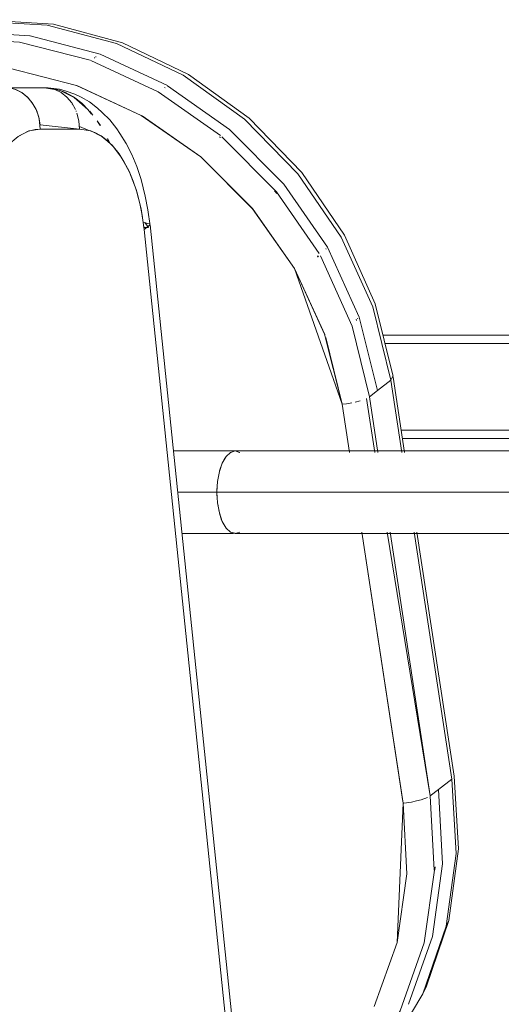
# Model space of a CAD drawing. Units: metres. Extents: x 8.2 to 23.9, y -13.6 to -1.7.
# Drawn here: x 13.7 to 13.9, y -13 to -12.8 of the extents above; entities that cross this region are included whole.
import ezdxf

# ---------------------------------------------------------------- set-up
doc = ezdxf.new("R2010")
doc.units = ezdxf.units.M
doc.header["$MEASUREMENT"] = 0

# ---------------------------------------------------------------- blocks, each defined once
blk = doc.blocks.new('0becd22e-ec61-4715-9b2d-225b242d580c')
at = {"color": 18, "lineweight": 9, "true_color": 0x000000}
blk.add_lwpolyline([(13.98395, -12.87191), (13.96054, -12.87191), (13.9387, -12.87191), (13.91855, -12.87191), (13.90022, -12.87191), (13.88381, -12.87191), (13.86941, -12.87191), (13.85712, -12.87191)], dxfattribs=at)
blk = doc.blocks.new('cb1e7f5b-0d21-40b0-8526-b8ed363229d0')
at = {"color": 18, "lineweight": 9, "true_color": 0x000000}
for points in [[(13.85264, -12.84691), (13.8383, -12.84691), (13.83256, -12.84691)], [(13.847, -12.84691), (13.83912, -12.84691), (13.83256, -12.84691), (13.83436, -12.84691)], [(13.847, -12.84691), (13.85712, -12.84691), (13.86941, -12.84691), (13.88381, -12.84691), (13.90022, -12.84691)], [(13.85264, -12.84691), (13.8734, -12.84691), (13.90022, -12.84691)], [(13.8674, -12.87191), (13.84828, -12.87191), (13.83731, -12.87191), (13.85264, -12.87191), (13.8734, -12.87191), (13.90022, -12.87191)], [(13.85712, -12.87191), (13.847, -12.87191), (13.83912, -12.87191), (13.83731, -12.87191)]]:
    blk.add_lwpolyline(points, dxfattribs=at)
blk = doc.blocks.new('ad9001aa-b527-4676-8605-70c4512cdb88')
at = {"color": 18, "lineweight": 9, "true_color": 0x000000}
blk.add_lwpolyline([(13.83256, -12.84691), (13.83565, -12.84691), (13.84828, -12.84691), (13.8674, -12.84691), (13.89269, -12.84691), (13.9237, -12.84691)], dxfattribs=at)
blk = doc.blocks.new('ad1eb685-8ac4-4d9c-84bd-214dc8b51f22')
at = {"color": 18, "lineweight": 9, "true_color": 0x000000}
for points in [[(13.85919, -12.84691), (13.84867, -12.84691), (13.84038, -12.84691), (13.83436, -12.84691)], [(13.85771, -12.84891), (13.84715, -12.84891), (13.83883, -12.84891), (13.83305, -12.84891)]]:
    blk.add_lwpolyline(points, dxfattribs=at)
blk = doc.blocks.new('a708b9c6-8393-4e51-be11-4e86e46cb43d')
at = {"color": 18, "lineweight": 9, "true_color": 0x000000}
blk.add_lwpolyline([(13.83731, -12.87191), (13.84038, -12.87191), (13.84867, -12.87191), (13.85919, -12.87191)], dxfattribs=at)
blk = doc.blocks.new('b14f29c7-9b4f-48ca-88dd-69bf510c513e')
at = {"color": 18, "lineweight": 9, "true_color": 0x000000}
blk.add_lwpolyline([(13.83701, -12.86991), (13.83883, -12.86991), (13.84715, -12.86991)], dxfattribs=at)
blk = doc.blocks.new('ef491a5f-69a8-432a-abbb-e074615a6215')
at = {"color": 18, "lineweight": 9, "true_color": 0x000000}
blk.add_lwpolyline([(13.84715, -12.86991), (13.85771, -12.86991), (13.87043, -12.86991), (13.88526, -12.86991), (13.90209, -12.86991)], dxfattribs=at)
blk = doc.blocks.new('3cbbc8c2-2365-48dd-98f6-7247d664230e')
at = {"color": 18, "lineweight": 9, "true_color": 0x000000}
blk.add_line((13.87186, -12.87191), (13.85919, -12.87191), dxfattribs=at)
blk.add_lwpolyline([(13.85919, -12.84691), (13.87186, -12.84691), (13.88663, -12.84691)], dxfattribs=at)
blk = doc.blocks.new('0eb0d017-a86c-4df8-aa1e-623005cd74b6')
at = {"color": 18, "lineweight": 9, "true_color": 0x000000}
blk.add_lwpolyline([(13.88526, -12.84891), (13.87043, -12.84891), (13.85771, -12.84891)], dxfattribs=at)
blk = doc.blocks.new('419f090d-5e72-4d67-81f6-eef812047a2f')
at = {"color": 116, "lineweight": 9, "true_color": 0x00843b}
blk.add_line((14.0225, -12.88491), (13.85871, -12.88491), dxfattribs=at)
blk = doc.blocks.new('2314f829-80c1-4ab1-8f2c-f75d2c380f85')
at = {"color": 116, "lineweight": 9, "true_color": 0x00843b}
blk.add_line((13.86013, -12.88491), (14.02392, -12.88491), dxfattribs=at)
blk = doc.blocks.new('c3cbfe76-3103-443b-9cb0-ddf9c6049ed7')
at = {"color": 18, "lineweight": 9, "true_color": 0x000000}
blk.add_lwpolyline([(13.82214, -13.03314), (13.83352, -13.02094), (13.84223, -13.00634), (13.84791, -12.98993)], dxfattribs=at)
blk = doc.blocks.new('3c01fcf6-5dbc-4854-9d01-ae3bedaf41f8')
at = {"color": 18, "lineweight": 9, "true_color": 0x000000}
blk.add_lwpolyline([(13.84077, -12.89457), (13.84979, -12.95366), (13.85083, -12.97122), (13.84854, -12.98856), (13.84304, -13.00474), (13.84223, -13.00634)], dxfattribs=at)
blk = doc.blocks.new('2bc6dd36-b888-4a51-856b-611a2840f79c')
at = {"color": 18, "lineweight": 9, "true_color": 0x000000}
blk.add_lwpolyline([(13.84791, -12.98993), (13.84854, -12.98856), (13.84791, -12.98993)], dxfattribs=at)
blk = doc.blocks.new('ee416f9e-9d81-4481-a379-1dcf2d440154')
at = {"color": 18, "lineweight": 9, "true_color": 0x000000}
blk.add_line((13.84524, -12.97561), (13.84514, -12.97634), dxfattribs=at)
for points in [[(13.84791, -12.98993), (13.85028, -12.97237), (13.84925, -12.95437)], [(13.82778, -13.02505), (13.83671, -13.01043), (13.84255, -12.994)]]:
    blk.add_lwpolyline(points, dxfattribs=at)
blk = doc.blocks.new('df191ba9-0b6d-48a0-8fda-674d86acff70')
at = {"color": 18, "lineweight": 9, "true_color": 0x000000}
for points in [[(13.84494, -12.97638), (13.84404, -12.9584), (13.83356, -12.89457)], [(13.8388, -13.00888), (13.84458, -12.99246), (13.84702, -12.97489)]]:
    blk.add_lwpolyline(points, dxfattribs=at)
blk = doc.blocks.new('c39222e3-bf18-4f97-b1ff-828fee2e993d')
at = {"color": 18, "lineweight": 9, "true_color": 0x000000}
blk.add_lwpolyline([(13.84979, -12.95349)], dxfattribs=at)
blk = doc.blocks.new('736b9a15-7bdb-4a87-b9e4-a9c00b2c9bbc')
at = {"color": 18, "lineweight": 9, "true_color": 0x000000}
blk.add_lwpolyline([(13.84702, -12.97489), (13.84601, -12.95687), (13.84925, -12.95437), (13.84012, -12.89457)], dxfattribs=at)
blk = doc.blocks.new('f1eb2d99-fc7b-4774-b2b8-57741ad282f4')
at = {"color": 18, "lineweight": 9, "true_color": 0x000000}
for points in [[(13.82324, -12.82266), (13.81293, -12.80749), (13.80022, -12.79438), (13.7855, -12.78374), (13.76955, -12.77608), (13.75284, -12.77162), (13.73559, -12.77051)], [(13.83045, -13.00944), (13.83601, -12.9939), (13.83838, -12.97726)], [(13.83045, -13.00944), (13.83601, -12.9939), (13.83838, -12.97727)]]:
    blk.add_lwpolyline(points, dxfattribs=at)
blk = doc.blocks.new('1a1f53c7-a944-4627-86f7-42c5d2e5f305')
at = {"color": 18, "lineweight": 9, "true_color": 0x000000}
for points in [[(13.76805, -12.77629), (13.75127, -12.77187), (13.73455, -12.77084), (13.73029, -12.7734), (13.74709, -12.7744)], [(13.84255, -12.994), (13.84503, -12.97642)]]:
    blk.add_lwpolyline(points, dxfattribs=at)
blk = doc.blocks.new('e620e3b6-3484-4330-a607-527b84b06148')
at = {"color": 18, "lineweight": 9, "true_color": 0x000000}
blk.add_lwpolyline([(13.83601, -12.9939), (13.83745, -12.96021), (13.83838, -12.97727)], dxfattribs=at)
blk = doc.blocks.new('903aa225-5903-4a44-b051-e22aca7bbb5d')
at = {"color": 18, "lineweight": 9, "true_color": 0x000000}
blk.add_lwpolyline([(13.84601, -12.95687), (13.84404, -12.9584), (13.83429, -12.89457)], dxfattribs=at)
blk = doc.blocks.new('6cc2c019-08e7-4c23-8fd1-e13dec6ff892')
at = {"color": 18, "lineweight": 9, "true_color": 0x000000}
blk.add_line((13.76301, -12.77949), (13.76315, -12.77952), dxfattribs=at)
blk = doc.blocks.new('926e4a20-6801-4f0c-a80b-43f4206cace6')
at = {"color": 18, "lineweight": 9, "true_color": 0x000000}
blk.add_lwpolyline([(13.83838, -12.97726), (13.83745, -12.96021), (13.82743, -12.89457)], dxfattribs=at)
blk = doc.blocks.new('4b4024ad-8f37-4190-954c-6c87ff893608')
at = {"color": 18, "lineweight": 9, "true_color": 0x000000}
blk.add_line((13.83782, -12.87525), (13.83505, -12.85706), dxfattribs=at)
blk = doc.blocks.new('ea812ee9-e131-421c-a7c5-f0b8a192cbfd')
at = {"color": 18, "lineweight": 9, "true_color": 0x000000}
blk.add_line((13.76267, -12.7797), (13.76283, -12.77975), dxfattribs=at)
at = {"color": 116, "lineweight": 9, "true_color": 0x00843b}
blk.add_lwpolyline([(13.85871, -12.88491), (13.85521, -12.88491), (13.85121, -12.88491), (13.84694, -12.88491), (13.84243, -12.88491)], dxfattribs=at)
blk = doc.blocks.new('dcbb3e70-111c-4f69-8c87-1347eff299f0')
at = {"color": 18, "lineweight": 9, "true_color": 0x000000}
blk.add_line((13.79325, -12.79904), (13.79301, -12.79887), dxfattribs=at)
blk.add_lwpolyline([(13.84333, -12.95881), (13.84179, -12.95937), (13.84066, -12.95966)], dxfattribs=at)
blk = doc.blocks.new('32ca4ce8-d5e1-4d63-b2b3-5a1cf940bcec')
at = {"color": 18, "lineweight": 9, "true_color": 0x000000}
for p, q in [((13.8168, -12.82803), (13.81671, -12.82777)), ((13.81681, -12.82763), (13.81695, -12.82795))]:
    blk.add_line(p, q, dxfattribs=at)
for points in [[(13.83718, -12.87525), (13.83451, -12.85776), (13.8301, -12.83999), (13.82249, -12.82313)], [(13.82324, -12.82266), (13.83071, -12.83933), (13.83504, -12.85689)], [(13.83498, -12.85677), (13.83451, -12.85776), (13.83126, -12.86027), (13.82684, -12.84249)]]:
    blk.add_lwpolyline(points, dxfattribs=at)
at = {"color": 116, "lineweight": 9, "true_color": 0x00843b}
blk.add_lwpolyline([(13.83038, -12.88491), (13.83719, -12.88491), (13.84385, -12.88491), (13.84869, -12.88491), (13.85316, -12.88491), (13.85732, -12.88491), (13.86013, -12.88491)], dxfattribs=at)
blk = doc.blocks.new('12177377-eb6e-46db-88c2-fe6350d0026d')
at = {"color": 18, "lineweight": 9, "true_color": 0x000000}
for points in [[(13.76805, -12.77629), (13.78419, -12.78396), (13.79905, -12.79459), (13.812, -12.8078), (13.82249, -12.82313)], [(13.84066, -12.95966), (13.83945, -12.95991), (13.83761, -12.96019)]]:
    blk.add_lwpolyline(points, dxfattribs=at)
blk = doc.blocks.new('25bc991e-5c15-4c1a-a8e1-4e17a0945408')
at = {"color": 18, "lineweight": 9, "true_color": 0x000000}
blk.add_line((13.80693, -12.81255), (13.80635, -12.81194), dxfattribs=at)
for points in [[(13.72696, -12.7757), (13.72769, -12.77496)], [(13.76169, -12.78034), (13.7446, -12.77596), (13.72769, -12.77496)]]:
    blk.add_lwpolyline(points, dxfattribs=at)
blk = doc.blocks.new('f0e8d0c2-e8b1-4887-8daf-1081e3bf575f')
at = {"color": 18, "lineweight": 9, "true_color": 0x000000}
blk.add_line((13.83739, -12.9598), (13.82743, -12.89457), dxfattribs=at)
blk = doc.blocks.new('4d2e4a58-3b08-4ec6-b48d-37ab146721c5')
at = {"color": 18, "lineweight": 9, "true_color": 0x000000}
for p, q in [((13.77985, -12.78697), (13.77972, -12.78691)), ((13.82647, -12.84296), (13.82643, -12.8428))]:
    blk.add_line(p, q, dxfattribs=at)
blk.add_lwpolyline([(13.7804, -12.78644), (13.76414, -12.77883), (13.74718, -12.77442)], dxfattribs=at)
at = {"color": 116, "lineweight": 9, "true_color": 0x00843b}
blk.add_lwpolyline([(13.78763, -12.88491), (13.80035, -12.88491), (13.80295, -12.88491), (13.8079, -12.88491), (13.813, -12.88491), (13.8157, -12.88491)], dxfattribs=at)
blk = doc.blocks.new('a6f2d0fb-dbf2-488d-8b21-02b9ff18101a')
at = {"color": 18, "lineweight": 9, "true_color": 0x000000}
blk.add_lwpolyline([(13.75843, -12.78644), (13.74214, -12.78226), (13.7259, -12.7813)], dxfattribs=at)
blk = doc.blocks.new('d38a3eb0-9db3-4d7d-9451-fdad2d7927e0')
at = {"color": 18, "lineweight": 9, "true_color": 0x000000}
blk.add_line((13.82611, -12.84304), (13.82619, -12.84333), dxfattribs=at)
for points in [[(13.85678, -12.87491), (13.86158, -12.87491), (13.86578, -12.87491)], [(13.86578, -12.89491), (13.86158, -12.89491), (13.85678, -12.89491), (13.85166, -12.89491), (13.84625, -12.89491), (13.84061, -12.89491)]]:
    blk.add_lwpolyline(points, dxfattribs=at)
blk = doc.blocks.new('a1f2302d-713a-41f7-83ac-552c23054885')
at = {"color": 18, "lineweight": 9, "true_color": 0x000000}
blk.add_line((13.81883, -12.82603), (13.81877, -12.82589), dxfattribs=at)
blk = doc.blocks.new('19ea65b0-fbba-4f06-9dc6-2d31e5c41523')
at = {"color": 18, "lineweight": 9, "true_color": 0x000000}
blk.add_lwpolyline([(13.80524, -12.87491), (13.79964, -12.87491), (13.79681, -12.87491), (13.78188, -12.87491)], dxfattribs=at)
at = {"color": 116, "lineweight": 9, "true_color": 0x00843b}
blk.add_lwpolyline([(13.84243, -12.88491), (13.83774, -12.88491), (13.83362, -12.88491)], dxfattribs=at)
blk = doc.blocks.new('d2d79224-7bf8-4bf7-bef3-98df796a9c7c')
at = {"color": 116, "lineweight": 9, "true_color": 0x00843b}
blk.add_lwpolyline([(13.8328, -12.88491), (13.83393, -12.88491), (13.83903, -12.88491), (13.84397, -12.88491), (13.85031, -12.88491)], dxfattribs=at)
blk = doc.blocks.new('bde8e352-c58d-40ad-96c4-bdd1b4130894')
at = {"color": 18, "lineweight": 9, "true_color": 0x000000}
blk.add_line((13.78393, -12.89487), (13.79641, -12.89487), dxfattribs=at)
blk = doc.blocks.new('fc77656d-67d7-4046-aa7a-e7802c90b9a5')
at = {"color": 116, "lineweight": 9, "true_color": 0x00843b}
blk.add_lwpolyline([(13.87285, -12.88491), (13.86795, -12.88491), (13.86235, -12.88491), (13.85648, -12.88491), (13.86235, -12.88491)], dxfattribs=at)
blk = doc.blocks.new('b11248da-e37a-4572-af70-e6adaae41442')
at = {"color": 18, "lineweight": 9, "true_color": 0x000000}
blk.add_lwpolyline([(13.85678, -12.87491), (13.85166, -12.87491), (13.84625, -12.87491), (13.84061, -12.87491), (13.8348, -12.87491)], dxfattribs=at)
blk = doc.blocks.new('54cd8583-3760-4aa9-9046-4150250e0ca5')
at = {"color": 18, "lineweight": 9, "true_color": 0x000000}
blk.add_lwpolyline([(13.83134, -12.87525), (13.82929, -12.8618), (13.83126, -12.86027)], dxfattribs=at)
blk = doc.blocks.new('569c73f7-0dc0-4c32-b679-c368fe55b874')
at = {"color": 116, "lineweight": 9, "true_color": 0x00843b}
blk.add_lwpolyline([(13.79568, -12.89456), (13.79723, -12.89486)], dxfattribs=at)
blk = doc.blocks.new('0f6d4d28-9eb4-43d0-a1f4-9a88d3337be0')
at = {"color": 116, "lineweight": 9, "true_color": 0x00843b}
for points in [[(13.79796, -12.87525), (13.79681, -12.87491), (13.79567, -12.87525), (13.7946, -12.87625)], [(13.79368, -12.89198), (13.7946, -12.89357), (13.79567, -12.89457), (13.79681, -12.89491), (13.79796, -12.89457)]]:
    blk.add_lwpolyline(points, dxfattribs=at)
blk = doc.blocks.new('c023fa82-e653-4de0-869e-debf5c5e0a87')
at = {"color": 18, "lineweight": 9, "true_color": 0x000000}
blk.add_lwpolyline([(13.82683, -12.84249), (13.81915, -12.8256), (13.80856, -12.8103), (13.79548, -12.79709), (13.78047, -12.78648)], dxfattribs=at)
at = {"color": 116, "lineweight": 9, "true_color": 0x00843b}
blk.add_lwpolyline([(13.79573, -12.87525), (13.79681, -12.87491), (13.79789, -12.87525)], dxfattribs=at)
blk = doc.blocks.new('c3d1b5e1-3b85-4a09-98c8-d14dbef29718')
at = {"color": 18, "lineweight": 9, "true_color": 0x000000}
blk.add_lwpolyline([(13.77814, -12.78798), (13.76188, -12.78041)], dxfattribs=at)
blk = doc.blocks.new('1a0960e3-98db-463c-af75-5488125a9ea6')
at = {"color": 18, "lineweight": 9, "true_color": 0x000000}
blk.add_lwpolyline([(13.79681, -12.89491), (13.79964, -12.89491), (13.80524, -12.89491)], dxfattribs=at)
blk = doc.blocks.new('c36b55b6-7508-4911-ad0f-0dacc542feb8')
at = {"color": 18, "lineweight": 9, "true_color": 0x000000}
blk.add_lwpolyline([(13.83061, -12.87525), (13.82862, -12.86219)], dxfattribs=at)
blk = doc.blocks.new('6111b104-ec67-4872-946b-d5e6e8cbafa0')
at = {"color": 18, "lineweight": 9, "true_color": 0x000000}
for points in [[(13.78848, -12.80374), (13.77409, -12.79368), (13.75843, -12.78644)], [(13.75853, -12.78647), (13.77408, -12.79368)], [(13.8251, -12.84473), (13.82929, -12.8618)]]:
    blk.add_lwpolyline(points, dxfattribs=at)
at = {"color": 116, "lineweight": 9, "true_color": 0x00843b}
for points in [[(13.78291, -12.88491), (13.79327, -12.88491), (13.79667, -12.88491), (13.80314, -12.88491), (13.80981, -12.88491)], [(13.7947, -12.89366), (13.79561, -12.89453)]]:
    blk.add_lwpolyline(points, dxfattribs=at)
blk = doc.blocks.new('60045814-ad13-426c-89ba-0f36b7ea8e07')
at = {"color": 116, "lineweight": 9, "true_color": 0x00843b}
blk.add_lwpolyline([(13.79478, -12.87608)], dxfattribs=at)
blk = doc.blocks.new('ae821a03-2b95-45a0-9076-67a6313630d5')
at = {"color": 18, "lineweight": 9, "true_color": 0x000000}
for points in [[(13.77814, -12.78798), (13.79327, -12.79858)], [(13.82448, -12.87525), (13.8227, -12.86361), (13.81846, -12.84668), (13.81115, -12.83077), (13.8227, -12.86361)], [(13.82448, -12.87525), (13.8227, -12.86358), (13.81872, -12.84744)], [(13.80524, -12.87491), (13.81103, -12.87491), (13.81693, -12.87491)], [(13.82291, -12.89491), (13.81693, -12.89491), (13.81103, -12.89491), (13.80524, -12.89491)]]:
    blk.add_lwpolyline(points, dxfattribs=at)
blk = doc.blocks.new('6cd932d2-35ef-41cf-a08f-81e91b067459')
at = {"color": 18, "lineweight": 9, "true_color": 0x000000}
blk.add_lwpolyline([(13.82291, -12.89491), (13.82888, -12.89491), (13.8348, -12.89491), (13.84061, -12.89491)], dxfattribs=at)
blk = doc.blocks.new('8c8d9047-0733-4d3e-b634-2eb40c4210b0')
at = {"color": 18, "lineweight": 9, "true_color": 0x000000}
blk.add_lwpolyline([(13.82588, -12.86307), (13.82704, -12.86276)], dxfattribs=at)
at = {"color": 116, "lineweight": 9, "true_color": 0x00843b}
for points in [[(13.79298, -12.87991), (13.79368, -12.87784), (13.7946, -12.87625)], [(13.79368, -12.87784), (13.79435, -12.87659)], [(13.78291, -12.88491), (13.79239, -12.88491), (13.79254, -12.8875), (13.79298, -12.88991), (13.79368, -12.89198)], [(13.79381, -12.89221), (13.79446, -12.89334)]]:
    blk.add_lwpolyline(points, dxfattribs=at)
blk = doc.blocks.new('26316135-36ef-477e-8090-ef6520254a52')
at = {"color": 18, "lineweight": 9, "true_color": 0x000000}
blk.add_lwpolyline([(13.81693, -12.87491), (13.82291, -12.87491), (13.82888, -12.87491), (13.8348, -12.87491)], dxfattribs=at)
blk = doc.blocks.new('7542abde-ed13-468e-8314-ee6d10219a4b')
at = {"color": 18, "lineweight": 9, "true_color": 0x000000}
blk.add_lwpolyline([(13.8251, -12.84473), (13.81745, -12.82769)], dxfattribs=at)
blk = doc.blocks.new('88d9d916-4531-4148-9050-2e17e2e8731d')
at = {"color": 18, "lineweight": 9, "true_color": 0x000000}
blk.add_lwpolyline([(13.8227, -12.86361), (13.82375, -12.86347), (13.82505, -12.86325)], dxfattribs=at)
blk = doc.blocks.new('77ce0bf0-9984-4959-bc47-756d43766afe')
at = {"color": 18, "lineweight": 9, "true_color": 0x000000}
blk.add_lwpolyline([(13.81713, -12.82712), (13.8068, -12.81221), (13.7936, -12.79886)], dxfattribs=at)
at = {"color": 116, "lineweight": 9, "true_color": 0x00843b}
for points in [[(13.79305, -12.8797), (13.79368, -12.87784)], [(13.79301, -12.89001), (13.79354, -12.89165)]]:
    blk.add_lwpolyline(points, dxfattribs=at)
blk = doc.blocks.new('4febfdc2-79fc-4a35-b8c7-79d840f259f1')
at = {"color": 18, "lineweight": 9, "true_color": 0x000000}
blk.add_lwpolyline([(13.77429, -12.7938), (13.78848, -12.80374)], dxfattribs=at)
blk = doc.blocks.new('95d1bd27-69b0-4389-82c9-b1be78629427')
at = {"color": 116, "lineweight": 9, "true_color": 0x00843b}
blk.add_lwpolyline([(13.79568, -12.88491), (13.79239, -12.88491), (13.79254, -12.88232), (13.79298, -12.87991)], dxfattribs=at)
blk = doc.blocks.new('a0a71930-36d1-4cbf-ac16-b375b4903691')
at = {"color": 116, "lineweight": 9, "true_color": 0x00843b}
for points in [[(13.79261, -12.88192), (13.7929, -12.88031)], [(13.83671, -12.88491), (13.84349, -12.88491), (13.85006, -12.88491), (13.85637, -12.88491), (13.85031, -12.88491)], [(13.7926, -12.88783), (13.79292, -12.88959)]]:
    blk.add_lwpolyline(points, dxfattribs=at)
blk = doc.blocks.new('b131b65c-0adc-482c-9a35-92a1c17291bc')
at = {"color": 116, "lineweight": 9, "true_color": 0x00843b}
for points in [[(13.79239, -12.88491), (13.79247, -12.88296)], [(13.79239, -12.88491), (13.79246, -12.88675)]]:
    blk.add_lwpolyline(points, dxfattribs=at)
blk = doc.blocks.new('17c5a2d3-5469-4b66-9b15-c611ea42c938')
at = {"color": 18, "lineweight": 9, "true_color": 0x000000}
for points in [[(13.81115, -12.83077), (13.80101, -12.81625), (13.78848, -12.80374)], [(13.78876, -12.80397), (13.80101, -12.81626), (13.81116, -12.83077), (13.81849, -12.84676)]]:
    blk.add_lwpolyline(points, dxfattribs=at)
blk = doc.blocks.new('ce2f4692-6cea-4791-b376-f6810f57d8d7')
at = {"color": 116, "lineweight": 9, "true_color": 0x00843b}
blk.add_lwpolyline([(13.81586, -12.88491), (13.80897, -12.88491), (13.80222, -12.88491), (13.79568, -12.88491)], dxfattribs=at)
blk = doc.blocks.new('ad0c605f-22fd-4765-b328-fa9d1f3f2ab5')
at = {"color": 116, "lineweight": 9, "true_color": 0x00843b}
blk.add_lwpolyline([(13.83038, -12.88491), (13.8235, -12.88491), (13.81662, -12.88491), (13.80981, -12.88491)], dxfattribs=at)
blk = doc.blocks.new('83564d10-f657-49f4-865a-a33492ca86f1')
at = {"color": 116, "lineweight": 9, "true_color": 0x00843b}
blk.add_lwpolyline([(13.83671, -12.88491), (13.8298, -12.88491), (13.82283, -12.88491), (13.81586, -12.88491)], dxfattribs=at)
blk = doc.blocks.new('09e4abed-4dd4-4da4-8867-ab9e946ec5ac')
at = {"color": 18, "lineweight": 9, "true_color": 0x000000}
blk.add_lwpolyline([(13.17406, -12.78698), (13.16452, -12.78698), (13.74116, -12.78698), (13.75069, -12.78698)], close=True, dxfattribs=at)
blk.add_lwpolyline([(13.76132, -12.7924), (13.75968, -12.79075), (13.75766, -12.7892), (13.75556, -12.78805), (13.75341, -12.78731), (13.75124, -12.787), (13.17406, -12.78698)], dxfattribs=at)
blk = doc.blocks.new('8e4f648f-eacb-40a8-afdd-936cb6a38e91')
at = {"color": 18, "lineweight": 9, "true_color": 0x000000}
blk.add_line((13.80406, -13.0902), (13.77624, -12.8202), dxfattribs=at)
blk.add_lwpolyline([(13.77624, -12.8202), (13.77478, -12.82126), (13.8026, -13.09126), (13.77478, -12.82126), (13.77403, -12.81629), (13.77284, -12.81164), (13.77124, -12.80745), (13.76929, -12.80383), (13.76703, -12.8009), (13.76455, -12.79875), (13.7619, -12.79743)], dxfattribs=at)
blk = doc.blocks.new('c822c997-961c-4139-912b-173d7d634cf9')
at = {"color": 18, "lineweight": 9, "true_color": 0x000000}
for points in [[(13.76586, -12.79924), (13.76658, -12.80052), (13.76596, -12.79931)], [(13.77443, -12.81951), (13.77598, -12.81991)], [(13.77474, -12.82085), (13.77581, -12.82078), (13.77496, -12.81959)]]:
    blk.add_lwpolyline(points, dxfattribs=at)
blk = doc.blocks.new('894a2c49-5cc7-43c4-a816-b929dc793fb8')
at = {"color": 18, "lineweight": 9, "true_color": 0x000000}
for points in [[(13.75786, -12.78934), (13.76117, -12.79221), (13.76204, -12.79334)], [(13.76235, -12.79363), (13.76161, -12.79269)], [(13.76406, -12.79601), (13.76343, -12.79501), (13.76418, -12.79612)], [(13.76647, -12.79476), (13.76817, -12.79692), (13.76889, -12.79809)], [(13.77406, -12.80919), (13.773, -12.80605), (13.77178, -12.80314), (13.7704, -12.80047), (13.76889, -12.79809)], [(13.77112, -12.80718), (13.77213, -12.8096), (13.77301, -12.81221), (13.77374, -12.81497)], [(13.77568, -12.81652), (13.77501, -12.81321), (13.77406, -12.80919)], [(13.77374, -12.81497), (13.77432, -12.81786), (13.77474, -12.82085)], [(13.7762, -12.82042), (13.77568, -12.81652)]]:
    blk.add_lwpolyline(points, dxfattribs=at)
blk = doc.blocks.new('83ba5e98-c716-4f19-9c48-088d8a7f1c3b')
at = {"color": 18, "lineweight": 9, "true_color": 0x000000}
blk.add_lwpolyline([(13.76872, -12.80299), (13.76997, -12.80497), (13.77112, -12.80718)], dxfattribs=at)
blk = doc.blocks.new('67b49a3b-1dc6-46ca-ba8c-0586b021fda6')
at = {"color": 18, "lineweight": 9, "true_color": 0x000000}
blk.add_lwpolyline([(13.76647, -12.79476), (13.76466, -12.79294), (13.76351, -12.79189), (13.76155, -12.79039), (13.75952, -12.78927)], dxfattribs=at)
blk = doc.blocks.new('aaa1a39e-88f4-4fa8-97e8-7293796cd815')
at = {"color": 18, "lineweight": 9, "true_color": 0x000000}
blk.add_lwpolyline([(13.75786, -12.78934), (13.75433, -12.78757), (13.75069, -12.78698), (13.75312, -12.78741)], dxfattribs=at)
blk = doc.blocks.new('1265dcc8-073e-47de-b7a5-c3f7dca8bbcd')
at = {"color": 18, "lineweight": 9, "true_color": 0x000000}
blk.add_lwpolyline([(13.7644, -12.79865), (13.76591, -12.79981), (13.76736, -12.80126), (13.76872, -12.80299)], dxfattribs=at)
blk = doc.blocks.new('5d12d6cf-1a72-478e-b3e2-718d9ba74d54')
at = {"color": 18, "lineweight": 9, "true_color": 0x000000}
blk.add_lwpolyline([(13.75427, -12.78736), (13.75592, -12.78777), (13.75804, -12.7885), (13.75952, -12.78927)], dxfattribs=at)
blk = doc.blocks.new('e6818728-6b63-4f90-b37d-d78e21487825')
at = {"color": 18, "lineweight": 9, "true_color": 0x000000}
blk.add_lwpolyline([(13.75155, -12.78703), (13.75427, -12.78736)], dxfattribs=at)
blk = doc.blocks.new('40121ce4-c218-4719-b335-2332fe42d36c')
at = {"color": 18, "lineweight": 9, "true_color": 0x000000}
blk.add_lwpolyline([(13.75915, -12.79636), (13.76121, -12.79723), (13.76282, -12.79778), (13.7644, -12.79865)], dxfattribs=at)
blk = doc.blocks.new('948550d7-3111-44a5-a550-05f684a951f7')
at = {"color": 18, "lineweight": 9, "true_color": 0x000000}
blk.add_lwpolyline([(13.75152, -12.78703), (13.74116, -12.78698), (13.74281, -12.78717)], dxfattribs=at)
blk = doc.blocks.new('553e064e-16cb-4cc6-b1cf-b2699b9b8698')
at = {"color": 18, "lineweight": 9, "true_color": 0x000000}
for points in [[(13.75607, -12.78925), (13.75469, -12.78816), (13.75315, -12.78741), (13.75152, -12.78703)], [(13.7619, -12.79743), (13.75917, -12.79698), (13.74964, -12.79698), (13.74691, -12.79743), (13.74427, -12.79875), (13.74178, -12.8009), (13.73952, -12.80383), (13.73757, -12.80745), (13.73597, -12.81164)]]:
    blk.add_lwpolyline(points, dxfattribs=at)
blk = doc.blocks.new('14ae0597-92c0-4f3c-a43d-476e831a890b')
at = {"color": 18, "lineweight": 9, "true_color": 0x000000}
blk.add_line((13.75622, -12.78939), (13.75628, -12.78948), dxfattribs=at)
blk.add_lwpolyline([(13.75817, -12.79227), (13.75725, -12.79064), (13.75607, -12.78925)], dxfattribs=at)
blk = doc.blocks.new('968f5c0c-0031-4900-b52a-f3d64ea03f63')
at = {"color": 18, "lineweight": 9, "true_color": 0x000000}
blk.add_line((13.7574, -12.79086), (13.75745, -12.79096), dxfattribs=at)
blk = doc.blocks.new('3cd9d813-d2a7-4ee5-920a-b73695482f0e')
at = {"color": 18, "lineweight": 9, "true_color": 0x000000}
blk.add_line((13.75831, -12.79258), (13.75834, -12.7927), dxfattribs=at)
for points in [[(13.74864, -12.79227), (13.74927, -12.79408), (13.7496, -12.796), (13.75917, -12.79698), (13.75901, -12.79503), (13.75853, -12.79316)], [(13.75887, -12.79437)]]:
    blk.add_lwpolyline(points, dxfattribs=at)
blk = doc.blocks.new('89102a3f-fc2e-4d08-a91b-33171d16b56e')
at = {"color": 18, "lineweight": 9, "true_color": 0x000000}
for points in [[(13.74964, -12.79697), (13.74937, -12.79448), (13.74877, -12.79258), (13.74786, -12.79086), (13.74668, -12.78939), (13.74527, -12.78824), (13.7437, -12.78744), (13.74202, -12.78703)], [(13.74362, -12.78741), (13.74516, -12.78816), (13.74654, -12.78925)]]:
    blk.add_lwpolyline(points, dxfattribs=at)
blk = doc.blocks.new('dc1eada5-57bb-40c3-a96f-2617b010a723')
at = {"color": 18, "lineweight": 9, "true_color": 0x000000}
for points in [[(13.74654, -12.78925), (13.74771, -12.79064), (13.74864, -12.79227)], [(13.74451, -12.79863), (13.74679, -12.79747), (13.74841, -12.79707), (13.74964, -12.79698)]]:
    blk.add_lwpolyline(points, dxfattribs=at)
blk = doc.blocks.new('cfc46447-8807-469a-96bb-8694de5bb44f')
for name in ['4d2e4a58-3b08-4ec6-b48d-37ab146721c5', 'c39222e3-bf18-4f97-b1ff-828fee2e993d', '17c5a2d3-5469-4b66-9b15-c611ea42c938', '83564d10-f657-49f4-865a-a33492ca86f1', 'ee416f9e-9d81-4481-a379-1dcf2d440154', 'cb1e7f5b-0d21-40b0-8526-b8ed363229d0', '0becd22e-ec61-4715-9b2d-225b242d580c', 'e620e3b6-3484-4330-a607-527b84b06148', '903aa225-5903-4a44-b051-e22aca7bbb5d', 'f1eb2d99-fc7b-4774-b2b8-57741ad282f4', '1a1f53c7-a944-4627-86f7-42c5d2e5f305', '25bc991e-5c15-4c1a-a8e1-4e17a0945408', '12177377-eb6e-46db-88c2-fe6350d0026d', 'a6f2d0fb-dbf2-488d-8b21-02b9ff18101a', 'c3d1b5e1-3b85-4a09-98c8-d14dbef29718', 'ea812ee9-e131-421c-a7c5-f0b8a192cbfd', '6cc2c019-08e7-4c23-8fd1-e13dec6ff892', 'c023fa82-e653-4de0-869e-debf5c5e0a87', '6111b104-ec67-4872-946b-d5e6e8cbafa0', '09e4abed-4dd4-4da4-8867-ab9e946ec5ac', '8e4f648f-eacb-40a8-afdd-936cb6a38e91', '89102a3f-fc2e-4d08-a91b-33171d16b56e', '553e064e-16cb-4cc6-b1cf-b2699b9b8698', '948550d7-3111-44a5-a550-05f684a951f7', 'aaa1a39e-88f4-4fa8-97e8-7293796cd815', 'e6818728-6b63-4f90-b37d-d78e21487825', '5d12d6cf-1a72-478e-b3e2-718d9ba74d54', 'ae821a03-2b95-45a0-9076-67a6313630d5', 'dc1eada5-57bb-40c3-a96f-2617b010a723', '14ae0597-92c0-4f3c-a43d-476e831a890b', '968f5c0c-0031-4900-b52a-f3d64ea03f63', '894a2c49-5cc7-43c4-a816-b929dc793fb8', '67b49a3b-1dc6-46ca-ba8c-0586b021fda6', 'c822c997-961c-4139-912b-173d7d634cf9', '3cd9d813-d2a7-4ee5-920a-b73695482f0e', '4febfdc2-79fc-4a35-b8c7-79d840f259f1', '40121ce4-c218-4719-b335-2332fe42d36c', '1265dcc8-073e-47de-b7a5-c3f7dca8bbcd', '77ce0bf0-9984-4959-bc47-756d43766afe', 'dcbb3e70-111c-4f69-8c87-1347eff299f0', '83ba5e98-c716-4f19-9c48-088d8a7f1c3b', '2bc6dd36-b888-4a51-856b-611a2840f79c', '32ca4ce8-d5e1-4d63-b2b3-5a1cf940bcec', 'a1f2302d-713a-41f7-83ac-552c23054885', '7542abde-ed13-468e-8314-ee6d10219a4b', 'd38a3eb0-9db3-4d7d-9451-fdad2d7927e0', '3cbbc8c2-2365-48dd-98f6-7247d664230e', 'ad1eb685-8ac4-4d9c-84bd-214dc8b51f22', 'ad9001aa-b527-4676-8605-70c4512cdb88', '0eb0d017-a86c-4df8-aa1e-623005cd74b6', '4b4024ad-8f37-4190-954c-6c87ff893608', 'df191ba9-0b6d-48a0-8fda-674d86acff70', '54cd8583-3760-4aa9-9046-4150250e0ca5', '8c8d9047-0733-4d3e-b634-2eb40c4210b0', 'c36b55b6-7508-4911-ad0f-0dacc542feb8', '88d9d916-4531-4148-9050-2e17e2e8731d', 'b14f29c7-9b4f-48ca-88dd-69bf510c513e', 'ef491a5f-69a8-432a-abbb-e074615a6215', 'a708b9c6-8393-4e51-be11-4e86e46cb43d', 'b11248da-e37a-4572-af70-e6adaae41442', '19ea65b0-fbba-4f06-9dc6-2d31e5c41523', '0f6d4d28-9eb4-43d0-a1f4-9a88d3337be0', '60045814-ad13-426c-89ba-0f36b7ea8e07', '26316135-36ef-477e-8090-ef6520254a52', 'bde8e352-c58d-40ad-96c4-bdd1b4130894', '95d1bd27-69b0-4389-82c9-b1be78629427', 'a0a71930-36d1-4cbf-ac16-b375b4903691', 'c3cbfe76-3103-443b-9cb0-ddf9c6049ed7', 'b131b65c-0adc-482c-9a35-92a1c17291bc', 'fc77656d-67d7-4046-aa7a-e7802c90b9a5', '2314f829-80c1-4ab1-8f2c-f75d2c380f85', 'd2d79224-7bf8-4bf7-bef3-98df796a9c7c', 'ad0c605f-22fd-4765-b328-fa9d1f3f2ab5', 'ce2f4692-6cea-4791-b376-f6810f57d8d7', '419f090d-5e72-4d67-81f6-eef812047a2f', '569c73f7-0dc0-4c32-b679-c368fe55b874', '1a0960e3-98db-463c-af75-5488125a9ea6', '3c01fcf6-5dbc-4854-9d01-ae3bedaf41f8', '736b9a15-7bdb-4a87-b9e4-a9c00b2c9bbc', '6cd932d2-35ef-41cf-a08f-81e91b067459', '926e4a20-6801-4f0c-a80b-43f4206cace6', 'f0e8d0c2-e8b1-4887-8daf-1081e3bf575f']:
    blk.add_blockref(name, (0, 0))

msp = doc.modelspace()

# ---------------------------------------------------------------- block references
msp.add_blockref('cfc46447-8807-469a-96bb-8694de5bb44f', (0, 0))

doc.saveas('drawing.dxf')
